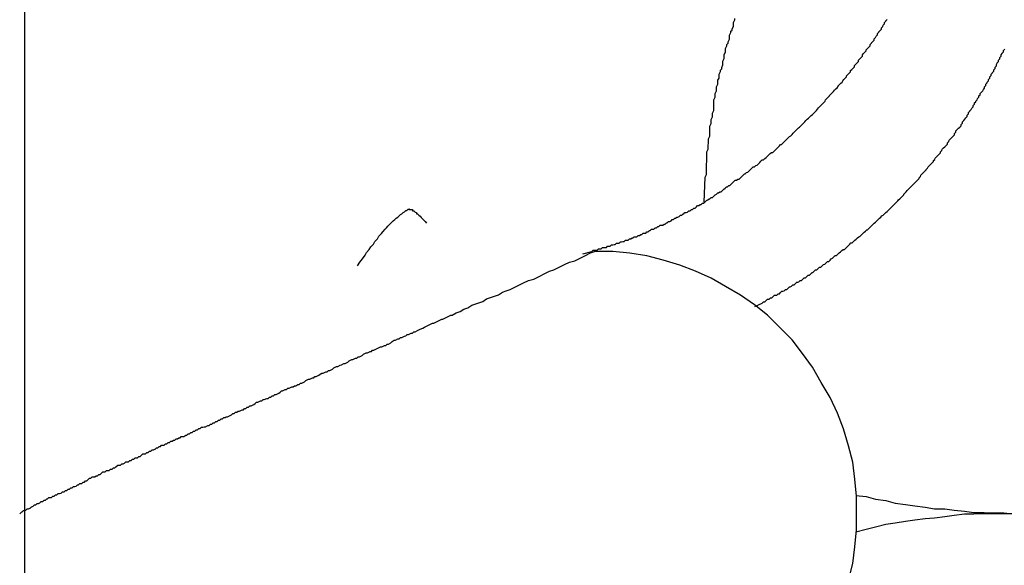
# Model space of a CAD drawing. Extents: x -62 to 62, y -26 to 26.
# Drawn here: x -44 to -44, y -9 to -9 of the extents above; entities that cross this region are included whole.
import ezdxf

# ---------------------------------------------------------------- set-up
doc = ezdxf.new("R2010")
doc.units = 0
doc.layers.get('0').update_dxf_attribs({"linetype": 'CONTINUOUS'})

msp = doc.modelspace()

# ---------------------------------------------------------------- linework, layer by layer
at = {"color": 0}
for points in [[(-44.333, -18.4957), (-44.333, -6.0757)], [(-44.333, -18.4957), (-44.333, -6.0757)], [(-44.333, -18.4957), (-44.333, -6.0757)], [(-44.333, -18.4957), (-44.333, -6.0757)], [(-44.333, -18.4957), (-44.333, -6.0757)], [(-44.333, -18.4957), (-44.333, -6.0757)], [(-44.333, -18.4957), (-44.333, -6.0757)], [(-44.333, -18.4957), (-44.333, -6.0757)], [(-44.333, -18.4957), (-44.333, -6.0757)], [(-44.333, -18.4957), (-44.333, -6.0757)], [(-44.333, -18.4957), (-44.333, -6.0757)], [(-44.333, -18.4957), (-44.333, -6.0757)], [(-44.333, -18.4957), (-44.333, -6.0757)], [(-44.333, -18.4957), (-44.333, -6.0757)], [(-44.333, -18.4957), (-44.333, -6.0757)], [(-44.333, -18.4957), (-44.333, -6.0757)], [(-44.333, -18.4957), (-44.333, -6.0757)], [(-44.333, -18.4957), (-44.333, -6.0757)], [(-44.333, -18.4957), (-44.333, -6.0757)], [(-44.333, -18.4957), (-44.333, -6.0757)], [(-44.333, -18.4957), (-44.333, -6.0757)], [(-44.2053, -8.9662), (-44.2032, -8.9657), (-44.2032, -8.9657), (-44.2029, -8.9654), (-44.2029, -8.9654), (-44.2026, -8.9654), (-44.2026, -8.9654), (-44.2023, -8.9654), (-44.2023, -8.9654), (-44.202, -8.9654), (-44.202, -8.9654), (-44.2017, -8.9651), (-44.2017, -8.9651), (-44.2014, -8.9651), (-44.2014, -8.9651), (-44.2011, -8.9651), (-44.2011, -8.9651), (-44.2011, -8.9651), (-44.2011, -8.9651), (-44.2011, -8.9651), (-44.2008, -8.9648), (-44.2008, -8.9648), (-44.2005, -8.9648), (-44.2005, -8.9648), (-44.2002, -8.9648), (-44.2002, -8.9648), (-44.1999, -8.9648), (-44.1999, -8.9648), (-44.1996, -8.9645), (-44.1996, -8.9645), (-44.1993, -8.9645), (-44.1993, -8.9645), (-44.199, -8.9645), (-44.199, -8.9645), (-44.199, -8.9645), (-44.199, -8.9645), (-44.199, -8.9645), (-44.1987, -8.9642), (-44.1987, -8.9642), (-44.1984, -8.9642), (-44.1984, -8.9642), (-44.1981, -8.9641), (-44.1981, -8.9641), (-44.1979, -8.9641), (-44.1979, -8.9641), (-44.1976, -8.9638), (-44.1976, -8.9638), (-44.1973, -8.9638), (-44.1973, -8.9638), (-44.197, -8.9638), (-44.197, -8.9638), (-44.197, -8.9638), (-44.197, -8.9638), (-44.197, -8.9638), (-44.1967, -8.9635), (-44.1967, -8.9635), (-44.1964, -8.9635), (-44.1964, -8.9635), (-44.1961, -8.9634), (-44.1961, -8.9634), (-44.1958, -8.9634), (-44.1958, -8.9634), (-44.1955, -8.9631), (-44.1955, -8.9631), (-44.1952, -8.9631), (-44.1952, -8.9631), (-44.1949, -8.9631), (-44.1949, -8.9631), (-44.1949, -8.9631), (-44.1949, -8.9631), (-44.1949, -8.9631), (-44.1946, -8.9628), (-44.1946, -8.9628), (-44.1943, -8.9628), (-44.1943, -8.9628), (-44.194, -8.9626), (-44.194, -8.9626), (-44.1938, -8.9626), (-44.1938, -8.9626), (-44.1935, -8.9623), (-44.1935, -8.9623), (-44.1932, -8.9623), (-44.1932, -8.9623), (-44.1929, -8.9623), (-44.1929, -8.9623), (-44.1929, -8.9623), (-44.1929, -8.9623), (-44.1929, -8.9623), (-44.1926, -8.962), (-44.1926, -8.962), (-44.1923, -8.962), (-44.1923, -8.962), (-44.192, -8.9618), (-44.192, -8.9618), (-44.1918, -8.9618), (-44.1918, -8.9618), (-44.1915, -8.9615), (-44.1915, -8.9615), (-44.1912, -8.9615), (-44.1912, -8.9615), (-44.1909, -8.9615), (-44.1909, -8.9615), (-44.1909, -8.9615), (-44.1909, -8.9615), (-44.1909, -8.9615), (-44.1906, -8.9612), (-44.1906, -8.9612), (-44.1903, -8.9612), (-44.1903, -8.9612), (-44.19, -8.9609), (-44.19, -8.9609), (-44.1899, -8.9609), (-44.1899, -8.9609), (-44.1896, -8.9606), (-44.1896, -8.9606), (-44.1893, -8.9606), (-44.1893, -8.9606), (-44.189, -8.9606), (-44.189, -8.9606), (-44.189, -8.9606), (-44.189, -8.9606), (-44.189, -8.9606), (-44.1887, -8.9603), (-44.1887, -8.9603), (-44.1884, -8.9603), (-44.1884, -8.9603), (-44.1881, -8.96), (-44.1881, -8.96), (-44.1879, -8.96), (-44.1879, -8.96), (-44.1876, -8.9597), (-44.1876, -8.9597), (-44.1873, -8.9597), (-44.1873, -8.9597), (-44.187, -8.9597), (-44.187, -8.9597), (-44.187, -8.9597), (-44.187, -8.9597), (-44.187, -8.9597), (-44.1867, -8.9594), (-44.1867, -8.9594), (-44.1864, -8.9594), (-44.1864, -8.9594), (-44.1861, -8.9591), (-44.1861, -8.9591), (-44.186, -8.9591), (-44.186, -8.9591), (-44.1857, -8.9588), (-44.1857, -8.9588), (-44.1854, -8.9588), (-44.1854, -8.9588), (-44.1851, -8.9587), (-44.1851, -8.9587), (-44.1851, -8.9587), (-44.1851, -8.9587), (-44.1851, -8.9587), (-44.1848, -8.9584), (-44.1848, -8.9584), (-44.1845, -8.9584), (-44.1845, -8.9584), (-44.1842, -8.9581), (-44.1842, -8.9581), (-44.1841, -8.9581), (-44.1841, -8.9581), (-44.1838, -8.9578), (-44.1838, -8.9578), (-44.1835, -8.9578), (-44.1835, -8.9578), (-44.1832, -8.9577), (-44.1832, -8.9577), (-44.1832, -8.9577), (-44.1832, -8.9577), (-44.1832, -8.9577), (-44.1829, -8.9574), (-44.1829, -8.9574), (-44.1826, -8.9574), (-44.1826, -8.9574), (-44.1823, -8.9571), (-44.1823, -8.9571), (-44.1822, -8.9571), (-44.1822, -8.9571), (-44.1819, -8.9568), (-44.1819, -8.9568), (-44.1816, -8.9568), (-44.1816, -8.9568), (-44.1813, -8.9567), (-44.1813, -8.9567), (-44.1813, -8.9567), (-44.1813, -8.9567), (-44.1813, -8.9567), (-44.181, -8.9564), (-44.181, -8.9564), (-44.1807, -8.9564), (-44.1807, -8.9564), (-44.1804, -8.9561), (-44.1804, -8.9561), (-44.1802, -8.9561), (-44.1802, -8.9561), (-44.1799, -8.9558), (-44.1799, -8.9558), (-44.1796, -8.9558), (-44.1796, -8.9558), (-44.1793, -8.9555), (-44.1793, -8.9555), (-44.1793, -8.9555), (-44.1793, -8.9555), (-44.1793, -8.9555), (-44.179, -8.9552), (-44.179, -8.9552), (-44.1787, -8.9552), (-44.1787, -8.9552), (-44.1784, -8.9549), (-44.1784, -8.9549), (-44.1782, -8.9549), (-44.1782, -8.9549), (-44.1779, -8.9546), (-44.1779, -8.9546), (-44.1776, -8.9546), (-44.1776, -8.9546), (-44.1773, -8.9543), (-44.1773, -8.9543), (-44.1773, -8.9543), (-44.1773, -8.9543), (-44.1773, -8.9543), (-44.177, -8.954), (-44.177, -8.954), (-44.1767, -8.9539), (-44.1767, -8.9539), (-44.1764, -8.9536), (-44.1764, -8.9536), (-44.1762, -8.9536), (-44.1762, -8.9536), (-44.1759, -8.9533), (-44.1759, -8.9533), (-44.1756, -8.9533), (-44.1756, -8.9533), (-44.1753, -8.953), (-44.1753, -8.953), (-44.1753, -8.953), (-44.1753, -8.953), (-44.1753, -8.953), (-44.175, -8.9527), (-44.175, -8.9527), (-44.1747, -8.9526), (-44.1747, -8.9526), (-44.1744, -8.9523), (-44.1744, -8.9523), (-44.1742, -8.9523), (-44.1742, -8.9523), (-44.1739, -8.952), (-44.1739, -8.952), (-44.1736, -8.952), (-44.1736, -8.952), (-44.1733, -8.9517), (-44.1733, -8.9517), (-44.1733, -8.9517), (-44.1733, -8.9517), (-44.1733, -8.9517), (-44.173, -8.9514), (-44.173, -8.9514), (-44.1727, -8.9512), (-44.1727, -8.9512), (-44.1724, -8.9509), (-44.1724, -8.9509), (-44.1722, -8.9509), (-44.1722, -8.9509), (-44.1719, -8.9506), (-44.1719, -8.9506), (-44.1716, -8.9506), (-44.1716, -8.9506), (-44.1713, -8.9503), (-44.1713, -8.9503), (-44.1713, -8.9503), (-44.1713, -8.9503), (-44.1713, -8.9503), (-44.171, -8.95), (-44.171, -8.95), (-44.1707, -8.9497), (-44.1707, -8.9497), (-44.1704, -8.9494), (-44.1704, -8.9494), (-44.1701, -8.9494), (-44.1701, -8.9494), (-44.1698, -8.9491), (-44.1698, -8.9491), (-44.1695, -8.9491), (-44.1695, -8.9491), (-44.1692, -8.9488), (-44.1692, -8.9488), (-44.1692, -8.9488), (-44.1692, -8.9488), (-44.1692, -8.9488), (-44.1689, -8.9485), (-44.1689, -8.9485), (-44.1686, -8.9482), (-44.1686, -8.9482), (-44.1683, -8.9479), (-44.1683, -8.9479), (-44.1681, -8.9479), (-44.1681, -8.9479), (-44.1678, -8.9476), (-44.1678, -8.9476), (-44.1675, -8.9475), (-44.1675, -8.9475), (-44.1672, -8.9472), (-44.1672, -8.9472), (-44.1672, -8.9472), (-44.1672, -8.9472), (-44.1672, -8.9472), (-44.1669, -8.9469), (-44.1669, -8.9469), (-44.1666, -8.9466), (-44.1666, -8.9466), (-44.1663, -8.9463), (-44.1663, -8.9463), (-44.166, -8.9463), (-44.166, -8.9463), (-44.1657, -8.946), (-44.1657, -8.946), (-44.1654, -8.9459), (-44.1654, -8.9459), (-44.1651, -8.9456), (-44.1651, -8.9456), (-44.1651, -8.9456), (-44.1651, -8.9456), (-44.1651, -8.9456), (-44.1648, -8.9453), (-44.1648, -8.9453), (-44.1645, -8.945), (-44.1645, -8.945), (-44.1642, -8.9447), (-44.1642, -8.9447), (-44.1639, -8.9447), (-44.1639, -8.9447), (-44.1636, -8.9444), (-44.1636, -8.9444), (-44.1633, -8.9442), (-44.1633, -8.9442), (-44.163, -8.9439), (-44.163, -8.9439), (-44.163, -8.9439), (-44.163, -8.9439), (-44.163, -8.9439), (-44.1627, -8.9436), (-44.1627, -8.9436), (-44.1624, -8.9433), (-44.1624, -8.9433), (-44.1621, -8.943), (-44.1621, -8.943), (-44.1618, -8.943), (-44.1618, -8.943), (-44.1615, -8.9427), (-44.1615, -8.9427), (-44.1612, -8.9424), (-44.1612, -8.9424), (-44.1609, -8.9421), (-44.1609, -8.9421), (-44.1609, -8.9421), (-44.1609, -8.9421), (-44.1609, -8.9421), (-44.1606, -8.9418), (-44.1606, -8.9418), (-44.1603, -8.9415), (-44.1603, -8.9415), (-44.16, -8.9412), (-44.16, -8.9412), (-44.1598, -8.9412), (-44.1598, -8.9412), (-44.1595, -8.9409), (-44.1595, -8.9409), (-44.1592, -8.9406), (-44.1592, -8.9406), (-44.1589, -8.9403), (-44.1589, -8.9403), (-44.1589, -8.9403), (-44.1589, -8.9403), (-44.1589, -8.9403), (-44.1586, -8.94), (-44.1586, -8.94), (-44.1583, -8.9397), (-44.1583, -8.9397), (-44.158, -8.9394), (-44.158, -8.9394), (-44.1577, -8.9392), (-44.1577, -8.9392), (-44.1574, -8.9389), (-44.1574, -8.9389), (-44.1571, -8.9386), (-44.1571, -8.9386), (-44.1568, -8.9383), (-44.1568, -8.9383), (-44.1568, -8.9383), (-44.1568, -8.9383), (-44.1568, -8.9383), (-44.1565, -8.938), (-44.1565, -8.938), (-44.1562, -8.9377), (-44.1562, -8.9377), (-44.1559, -8.9374), (-44.1559, -8.9374), (-44.1557, -8.9372), (-44.1557, -8.9372), (-44.1554, -8.9369), (-44.1554, -8.9369), (-44.1551, -8.9366), (-44.1551, -8.9366), (-44.1548, -8.9363), (-44.1548, -8.9363), (-44.1548, -8.9363), (-44.1548, -8.9363), (-44.1548, -8.9363), (-44.1545, -8.936), (-44.1545, -8.936), (-44.1542, -8.9357), (-44.1542, -8.9357), (-44.1539, -8.9354), (-44.1539, -8.9354), (-44.1536, -8.9352), (-44.1536, -8.9352), (-44.1533, -8.9349), (-44.1533, -8.9349), (-44.153, -8.9346), (-44.153, -8.9346), (-44.1527, -8.9343), (-44.1527, -8.9343), (-44.1527, -8.9343), (-44.1527, -8.9343), (-44.1527, -8.9343), (-44.1524, -8.934), (-44.1524, -8.934), (-44.1521, -8.9337), (-44.1521, -8.9337), (-44.1518, -8.9334), (-44.1518, -8.9334), (-44.1516, -8.9331), (-44.1516, -8.9331), (-44.1513, -8.9328), (-44.1513, -8.9328), (-44.151, -8.9325), (-44.151, -8.9325), (-44.1507, -8.9322), (-44.1507, -8.9322), (-44.1507, -8.9322), (-44.1507, -8.9322), (-44.1507, -8.9322), (-44.1504, -8.9319), (-44.1504, -8.9319), (-44.1501, -8.9316), (-44.1501, -8.9316), (-44.1498, -8.9313), (-44.1498, -8.9313), (-44.1497, -8.931), (-44.1497, -8.931), (-44.1494, -8.9307), (-44.1494, -8.9307), (-44.1491, -8.9304), (-44.1491, -8.9304), (-44.1488, -8.9301), (-44.1488, -8.9301), (-44.1488, -8.93), (-44.1488, -8.93), (-44.1488, -8.93), (-44.1485, -8.9297), (-44.1485, -8.9297), (-44.1482, -8.9294), (-44.1482, -8.9294), (-44.1479, -8.9291), (-44.1479, -8.9291), (-44.1477, -8.9288), (-44.1477, -8.9288), (-44.1474, -8.9285), (-44.1474, -8.9285), (-44.1471, -8.9282), (-44.1471, -8.9282), (-44.1468, -8.9279), (-44.1468, -8.9279), (-44.1468, -8.9278), (-44.1468, -8.9278), (-44.1468, -8.9278), (-44.1465, -8.9275), (-44.1465, -8.9275), (-44.1462, -8.9272), (-44.1462, -8.9272), (-44.1459, -8.9269), (-44.1459, -8.9269), (-44.1458, -8.9266), (-44.1458, -8.9266), (-44.1455, -8.9263), (-44.1455, -8.9263), (-44.1452, -8.926), (-44.1452, -8.926), (-44.1449, -8.9257), (-44.1449, -8.9257), (-44.1449, -8.9255), (-44.1449, -8.9255), (-44.1449, -8.9255), (-44.1446, -8.9252), (-44.1446, -8.9252), (-44.1443, -8.9249), (-44.1443, -8.9249), (-44.144, -8.9246), (-44.144, -8.9246), (-44.144, -8.9243), (-44.144, -8.9243), (-44.1437, -8.924), (-44.1437, -8.924), (-44.1434, -8.9237), (-44.1434, -8.9237), (-44.1431, -8.9234), (-44.1431, -8.9234), (-44.1431, -8.9231), (-44.1431, -8.9231), (-44.1431, -8.9231), (-44.1428, -8.9228), (-44.1428, -8.9228), (-44.1425, -8.9225), (-44.1425, -8.9225), (-44.1422, -8.9222), (-44.1422, -8.9222), (-44.1422, -8.9219), (-44.1422, -8.9219), (-44.1419, -8.9216), (-44.1419, -8.9216), (-44.1416, -8.9213), (-44.1416, -8.9213), (-44.1413, -8.921), (-44.1413, -8.921), (-44.1413, -8.9207), (-44.1413, -8.9207), (-44.1413, -8.9207), (-44.141, -8.9204), (-44.141, -8.9204), (-44.1407, -8.9201), (-44.1407, -8.9201), (-44.1404, -8.9198), (-44.1404, -8.9198), (-44.1404, -8.9195), (-44.1404, -8.9195), (-44.1401, -8.9192), (-44.1401, -8.9192), (-44.1398, -8.9189), (-44.1398, -8.9189), (-44.1395, -8.9186), (-44.1395, -8.9186), (-44.1395, -8.9183), (-44.1395, -8.9183), (-44.1395, -8.9183), (-44.1392, -8.918), (-44.1392, -8.9179), (-44.1389, -8.9176), (-44.1389, -8.9176), (-44.1386, -8.9173), (-44.1386, -8.9173), (-44.1386, -8.917), (-44.1386, -8.917), (-44.1383, -8.9167), (-44.1383, -8.9167), (-44.1381, -8.9164), (-44.1381, -8.9164), (-44.1378, -8.9161), (-44.1378, -8.9161), (-44.1378, -8.9158), (-44.1378, -8.9158), (-44.1378, -8.9158), (-44.1375, -8.9155), (-44.1375, -8.9154), (-44.1372, -8.9151), (-44.1372, -8.9151), (-44.1369, -8.9148), (-44.1369, -8.9148), (-44.1369, -8.9145), (-44.1369, -8.9145), (-44.1366, -8.9142), (-44.1366, -8.9142), (-44.1365, -8.9139), (-44.1365, -8.9139), (-44.1362, -8.9136), (-44.1362, -8.9136), (-44.1362, -8.9133), (-44.1362, -8.9133), (-44.1362, -8.9133), (-44.1359, -8.913), (-44.1359, -8.9129), (-44.1356, -8.9126)], [(-44.1775, -8.9544), (-44.1773, -8.9487), (-44.1773, -8.9487), (-44.177, -8.9481), (-44.177, -8.9478), (-44.177, -8.9475), (-44.177, -8.9472), (-44.177, -8.9466), (-44.177, -8.9463), (-44.177, -8.946), (-44.177, -8.9457), (-44.1769, -8.9451), (-44.1769, -8.9448), (-44.1769, -8.9445), (-44.1769, -8.9442), (-44.1769, -8.9438), (-44.1769, -8.9435), (-44.1769, -8.9432), (-44.1769, -8.9429), (-44.1769, -8.9429), (-44.1766, -8.9423), (-44.1766, -8.942), (-44.1766, -8.9417), (-44.1766, -8.9414), (-44.1765, -8.9408), (-44.1765, -8.9405), (-44.1765, -8.9402), (-44.1765, -8.9399), (-44.1762, -8.9393), (-44.1762, -8.939), (-44.1762, -8.9387), (-44.1762, -8.9384), (-44.1762, -8.9379), (-44.1762, -8.9376), (-44.1762, -8.9373), (-44.1762, -8.937), (-44.1762, -8.937), (-44.1759, -8.9364), (-44.1759, -8.9361), (-44.1759, -8.9358), (-44.1759, -8.9355), (-44.1756, -8.9349), (-44.1756, -8.9346), (-44.1756, -8.9343), (-44.1756, -8.934), (-44.1753, -8.9334), (-44.1753, -8.9331), (-44.1753, -8.9328), (-44.1753, -8.9325), (-44.1753, -8.9319), (-44.1753, -8.9316), (-44.1753, -8.9313), (-44.1753, -8.931), (-44.1753, -8.931), (-44.175, -8.9304), (-44.175, -8.9301), (-44.175, -8.9298), (-44.175, -8.9295), (-44.1747, -8.9289), (-44.1747, -8.9286), (-44.1747, -8.9283), (-44.1747, -8.928), (-44.1744, -8.9274), (-44.1744, -8.9271), (-44.1744, -8.9268), (-44.1744, -8.9265), (-44.1741, -8.926), (-44.1741, -8.9257), (-44.1741, -8.9254), (-44.1741, -8.9251), (-44.1741, -8.9251), (-44.1738, -8.9245), (-44.1738, -8.9242), (-44.1735, -8.9239), (-44.1735, -8.9236), (-44.1732, -8.923), (-44.1732, -8.9227), (-44.1732, -8.9224), (-44.1732, -8.9221), (-44.1729, -8.9215), (-44.1729, -8.9212), (-44.1729, -8.9209), (-44.1729, -8.9206), (-44.1726, -8.9201), (-44.1726, -8.9198), (-44.1726, -8.9195), (-44.1726, -8.9192), (-44.1726, -8.9192), (-44.1723, -8.9186), (-44.1723, -8.9183), (-44.172, -8.918), (-44.172, -8.9177), (-44.1717, -8.9171), (-44.1717, -8.9168), (-44.1717, -8.9165), (-44.1717, -8.9162), (-44.1714, -8.9156), (-44.1714, -8.9153), (-44.1711, -8.915), (-44.1711, -8.9147), (-44.1708, -8.9142), (-44.1708, -8.9139), (-44.1708, -8.9136), (-44.1708, -8.9133), (-44.1708, -8.9133), (-44.1705, -8.9127), (-44.1705, -8.9124)], [(-44.1659, -8.9783), (-44.1642, -8.9775), (-44.1642, -8.9775), (-44.1639, -8.9772), (-44.1639, -8.9772), (-44.1636, -8.9772), (-44.1636, -8.9772), (-44.1633, -8.9769), (-44.1633, -8.9769), (-44.1633, -8.9769), (-44.1633, -8.9769), (-44.163, -8.9766), (-44.163, -8.9766), (-44.1629, -8.9766), (-44.1629, -8.9766), (-44.1626, -8.9766), (-44.1626, -8.9766), (-44.1626, -8.9766), (-44.1626, -8.9766), (-44.1626, -8.9766), (-44.1623, -8.9763), (-44.1623, -8.9763), (-44.162, -8.9763), (-44.162, -8.9763), (-44.1617, -8.976), (-44.1617, -8.976), (-44.1617, -8.976), (-44.1617, -8.976), (-44.1614, -8.9757), (-44.1614, -8.9757), (-44.1612, -8.9757), (-44.1612, -8.9757), (-44.1609, -8.9757), (-44.1609, -8.9757), (-44.1609, -8.9757), (-44.1609, -8.9757), (-44.1609, -8.9757), (-44.1606, -8.9754), (-44.1606, -8.9754), (-44.1603, -8.9754), (-44.1603, -8.9754), (-44.16, -8.9751), (-44.16, -8.9751), (-44.16, -8.9751), (-44.16, -8.9751), (-44.1597, -8.9748), (-44.1597, -8.9748), (-44.1595, -8.9748), (-44.1595, -8.9748), (-44.1592, -8.9747), (-44.1592, -8.9747), (-44.1592, -8.9747), (-44.1592, -8.9747), (-44.1592, -8.9747), (-44.1589, -8.9744), (-44.1589, -8.9744), (-44.1586, -8.9744), (-44.1586, -8.9744), (-44.1583, -8.9741), (-44.1583, -8.9741), (-44.1583, -8.9741), (-44.1583, -8.9741), (-44.158, -8.9738), (-44.158, -8.9738), (-44.1578, -8.9738), (-44.1578, -8.9738), (-44.1575, -8.9736), (-44.1575, -8.9736), (-44.1575, -8.9736), (-44.1575, -8.9736), (-44.1575, -8.9736), (-44.1572, -8.9733), (-44.1572, -8.9733), (-44.1569, -8.9733), (-44.1569, -8.9733), (-44.1566, -8.973), (-44.1566, -8.973), (-44.1566, -8.973), (-44.1566, -8.973), (-44.1563, -8.9727), (-44.1563, -8.9727), (-44.1561, -8.9727), (-44.1561, -8.9727), (-44.1558, -8.9726), (-44.1558, -8.9726), (-44.1558, -8.9726), (-44.1558, -8.9726), (-44.1558, -8.9726), (-44.1555, -8.9723), (-44.1555, -8.9723), (-44.1552, -8.9723), (-44.1552, -8.9723), (-44.1549, -8.972), (-44.1549, -8.972), (-44.1549, -8.972), (-44.1549, -8.972), (-44.1546, -8.9717), (-44.1546, -8.9717), (-44.1543, -8.9717), (-44.1543, -8.9717), (-44.154, -8.9714), (-44.154, -8.9714), (-44.154, -8.9714), (-44.154, -8.9714), (-44.154, -8.9714), (-44.1537, -8.9711), (-44.1537, -8.9711), (-44.1534, -8.9711), (-44.1534, -8.9711), (-44.1531, -8.9708), (-44.1531, -8.9708), (-44.1531, -8.9708), (-44.1531, -8.9708), (-44.1528, -8.9705), (-44.1528, -8.9705), (-44.1526, -8.9705), (-44.1526, -8.9705), (-44.1523, -8.9702), (-44.1523, -8.9702), (-44.1523, -8.9702), (-44.1523, -8.9702), (-44.1523, -8.9702), (-44.152, -8.9699), (-44.152, -8.9699), (-44.1517, -8.9699), (-44.1517, -8.9699), (-44.1514, -8.9696), (-44.1514, -8.9696), (-44.1514, -8.9696), (-44.1514, -8.9696), (-44.1511, -8.9693), (-44.1511, -8.9693), (-44.1508, -8.9693), (-44.1508, -8.9693), (-44.1505, -8.969), (-44.1505, -8.969), (-44.1505, -8.969), (-44.1505, -8.969), (-44.1505, -8.969), (-44.1502, -8.9687), (-44.1502, -8.9687), (-44.1499, -8.9686), (-44.1499, -8.9686), (-44.1496, -8.9683), (-44.1496, -8.9683), (-44.1496, -8.9683), (-44.1496, -8.9683), (-44.1493, -8.968), (-44.1493, -8.968), (-44.149, -8.968), (-44.149, -8.968), (-44.1487, -8.9677), (-44.1487, -8.9677), (-44.1487, -8.9677), (-44.1487, -8.9677), (-44.1487, -8.9677), (-44.1484, -8.9674), (-44.1484, -8.9674), (-44.1481, -8.9672), (-44.1481, -8.9672), (-44.1478, -8.9669), (-44.1478, -8.9669), (-44.1478, -8.9669), (-44.1478, -8.9669), (-44.1475, -8.9666), (-44.1475, -8.9666), (-44.1472, -8.9666), (-44.1472, -8.9666), (-44.1469, -8.9663), (-44.1469, -8.9663), (-44.1469, -8.9663), (-44.1469, -8.9663), (-44.1469, -8.9663), (-44.1466, -8.966), (-44.1466, -8.966), (-44.1463, -8.9658), (-44.1463, -8.9658), (-44.146, -8.9655), (-44.146, -8.9655), (-44.146, -8.9655), (-44.146, -8.9655), (-44.1457, -8.9652), (-44.1457, -8.9652), (-44.1454, -8.9652), (-44.1454, -8.9652), (-44.1451, -8.9649), (-44.1451, -8.9649), (-44.1451, -8.9649), (-44.1451, -8.9649), (-44.1451, -8.9649), (-44.1448, -8.9646), (-44.1448, -8.9646), (-44.1445, -8.9643), (-44.1445, -8.9643), (-44.1442, -8.964), (-44.1442, -8.964), (-44.1442, -8.964), (-44.1442, -8.964), (-44.1439, -8.9637), (-44.1439, -8.9637), (-44.1436, -8.9637), (-44.1436, -8.9637), (-44.1433, -8.9634), (-44.1433, -8.9634), (-44.1433, -8.9634), (-44.1433, -8.9634), (-44.1433, -8.9634), (-44.143, -8.9631), (-44.143, -8.9631), (-44.1427, -8.9629), (-44.1427, -8.9629), (-44.1424, -8.9626), (-44.1424, -8.9626), (-44.1424, -8.9626), (-44.1424, -8.9626), (-44.1421, -8.9623), (-44.1421, -8.9623), (-44.1418, -8.9622), (-44.1418, -8.9622), (-44.1415, -8.9619), (-44.1415, -8.9619), (-44.1415, -8.9619), (-44.1415, -8.9619), (-44.1415, -8.9619), (-44.1412, -8.9616), (-44.1412, -8.9616), (-44.1409, -8.9613), (-44.1409, -8.9613), (-44.1406, -8.961), (-44.1406, -8.961), (-44.1406, -8.961), (-44.1406, -8.961), (-44.1403, -8.9607), (-44.1403, -8.9607), (-44.1401, -8.9607), (-44.1401, -8.9607), (-44.1398, -8.9604), (-44.1398, -8.9604), (-44.1398, -8.9604), (-44.1398, -8.9604), (-44.1398, -8.9604), (-44.1395, -8.9601), (-44.1395, -8.9601), (-44.1392, -8.9598), (-44.1392, -8.9598), (-44.1389, -8.9595), (-44.1389, -8.9595), (-44.1389, -8.9595), (-44.1389, -8.9595), (-44.1386, -8.9592), (-44.1386, -8.9592), (-44.1383, -8.959), (-44.1383, -8.959), (-44.138, -8.9587), (-44.138, -8.9587), (-44.138, -8.9587), (-44.138, -8.9587), (-44.138, -8.9587), (-44.1377, -8.9584), (-44.1377, -8.9584), (-44.1374, -8.9581), (-44.1374, -8.9581), (-44.1371, -8.9578), (-44.1371, -8.9578), (-44.1371, -8.9578), (-44.1371, -8.9578), (-44.1368, -8.9575), (-44.1368, -8.9575), (-44.1365, -8.9574), (-44.1365, -8.9574), (-44.1362, -8.9571), (-44.1362, -8.9571), (-44.1362, -8.9571), (-44.1362, -8.9571), (-44.1362, -8.9571), (-44.1359, -8.9568), (-44.1359, -8.9568), (-44.1356, -8.9565), (-44.1356, -8.9565), (-44.1353, -8.9562), (-44.1353, -8.9562), (-44.1353, -8.9562), (-44.1353, -8.9562), (-44.135, -8.9559), (-44.135, -8.9559), (-44.1347, -8.9556), (-44.1347, -8.9556), (-44.1344, -8.9553), (-44.1344, -8.9553), (-44.1344, -8.9553), (-44.1344, -8.9553), (-44.1344, -8.9553), (-44.1341, -8.955), (-44.1341, -8.955), (-44.1338, -8.9547), (-44.1338, -8.9547), (-44.1335, -8.9544), (-44.1335, -8.9544), (-44.1335, -8.9544), (-44.1335, -8.9544), (-44.1332, -8.9541), (-44.1332, -8.9541), (-44.133, -8.9539), (-44.133, -8.9539), (-44.1327, -8.9536), (-44.1327, -8.9536), (-44.1327, -8.9536), (-44.1327, -8.9536), (-44.1327, -8.9536), (-44.1324, -8.9533), (-44.1324, -8.9533), (-44.1321, -8.953), (-44.1321, -8.953), (-44.1318, -8.9527), (-44.1318, -8.9527), (-44.1318, -8.9526), (-44.1318, -8.9526), (-44.1315, -8.9523), (-44.1315, -8.9523), (-44.1313, -8.952), (-44.1313, -8.952), (-44.131, -8.9517), (-44.131, -8.9517), (-44.131, -8.9517), (-44.131, -8.9517), (-44.131, -8.9517), (-44.1307, -8.9514), (-44.1307, -8.9514), (-44.1304, -8.9511), (-44.1304, -8.9511), (-44.1301, -8.9508), (-44.1301, -8.9508), (-44.1301, -8.9508), (-44.1301, -8.9508), (-44.1298, -8.9505), (-44.1298, -8.9505), (-44.1295, -8.9502), (-44.1295, -8.9502), (-44.1292, -8.9499), (-44.1292, -8.9499), (-44.1292, -8.9499), (-44.1292, -8.9499), (-44.1292, -8.9499), (-44.1289, -8.9496), (-44.1289, -8.9496), (-44.1286, -8.9493), (-44.1286, -8.9493), (-44.1283, -8.949), (-44.1283, -8.949), (-44.1283, -8.9488), (-44.1283, -8.9488), (-44.128, -8.9485), (-44.128, -8.9485), (-44.1279, -8.9482), (-44.1279, -8.9482), (-44.1276, -8.9479), (-44.1276, -8.9479), (-44.1276, -8.9479), (-44.1276, -8.9479), (-44.1276, -8.9479), (-44.1273, -8.9476), (-44.1273, -8.9476), (-44.127, -8.9473), (-44.127, -8.9473), (-44.1267, -8.947), (-44.1267, -8.947), (-44.1267, -8.9469), (-44.1267, -8.9469), (-44.1264, -8.9466), (-44.1264, -8.9466), (-44.1262, -8.9463), (-44.1262, -8.9463), (-44.1259, -8.946), (-44.1259, -8.946), (-44.1259, -8.946), (-44.1259, -8.946), (-44.1259, -8.946), (-44.1256, -8.9457), (-44.1256, -8.9457), (-44.1253, -8.9454), (-44.1253, -8.9454), (-44.125, -8.9451), (-44.125, -8.9451), (-44.125, -8.9449), (-44.125, -8.9449), (-44.1247, -8.9446), (-44.1247, -8.9446), (-44.1246, -8.9443), (-44.1246, -8.9443), (-44.1243, -8.944), (-44.1243, -8.944), (-44.1243, -8.944), (-44.1243, -8.944), (-44.1243, -8.944), (-44.124, -8.9437), (-44.124, -8.9437), (-44.1237, -8.9434), (-44.1237, -8.9434), (-44.1234, -8.9431), (-44.1234, -8.9431), (-44.1234, -8.9429), (-44.1234, -8.9429), (-44.1231, -8.9426), (-44.1231, -8.9426), (-44.123, -8.9423), (-44.123, -8.9423), (-44.1227, -8.942), (-44.1227, -8.942), (-44.1227, -8.942), (-44.1227, -8.942), (-44.1227, -8.942), (-44.1224, -8.9417), (-44.1224, -8.9417), (-44.1221, -8.9414), (-44.1221, -8.9414), (-44.1218, -8.9411), (-44.1218, -8.9411), (-44.1218, -8.9408), (-44.1218, -8.9408), (-44.1215, -8.9405), (-44.1215, -8.9405), (-44.1214, -8.9402), (-44.1214, -8.9402), (-44.1211, -8.9399), (-44.1211, -8.9399), (-44.1211, -8.9399), (-44.1211, -8.9399), (-44.1211, -8.9399), (-44.1208, -8.9396), (-44.1208, -8.9396), (-44.1205, -8.9393), (-44.1205, -8.9393), (-44.1202, -8.939), (-44.1202, -8.939), (-44.1202, -8.9387), (-44.1202, -8.9387), (-44.1199, -8.9384), (-44.1199, -8.9384), (-44.1199, -8.9381), (-44.1199, -8.9381), (-44.1196, -8.9378), (-44.1196, -8.9378), (-44.1196, -8.9378), (-44.1196, -8.9378), (-44.1196, -8.9378), (-44.1193, -8.9375), (-44.1193, -8.9375), (-44.119, -8.9372), (-44.119, -8.9372), (-44.1187, -8.9369), (-44.1187, -8.9369), (-44.1187, -8.9366), (-44.1187, -8.9366), (-44.1184, -8.9363), (-44.1184, -8.9363), (-44.1184, -8.936), (-44.1184, -8.936), (-44.1181, -8.9357), (-44.1181, -8.9357), (-44.1181, -8.9357), (-44.1181, -8.9357), (-44.1181, -8.9357), (-44.1178, -8.9354), (-44.1178, -8.9354), (-44.1176, -8.9351), (-44.1176, -8.9351), (-44.1173, -8.9348), (-44.1173, -8.9348), (-44.1173, -8.9345), (-44.1173, -8.9345), (-44.117, -8.9342), (-44.117, -8.9342), (-44.117, -8.9339), (-44.117, -8.9339), (-44.1167, -8.9336), (-44.1167, -8.9336), (-44.1167, -8.9335), (-44.1167, -8.9335), (-44.1167, -8.9335), (-44.1164, -8.9332), (-44.1164, -8.9332), (-44.1162, -8.9329), (-44.1162, -8.9329), (-44.1159, -8.9326), (-44.1159, -8.9326), (-44.1159, -8.9323), (-44.1159, -8.9323), (-44.1156, -8.932), (-44.1156, -8.932), (-44.1156, -8.9317), (-44.1156, -8.9317), (-44.1153, -8.9314), (-44.1153, -8.9314), (-44.1153, -8.9313), (-44.1153, -8.9313), (-44.1153, -8.9313), (-44.115, -8.931), (-44.115, -8.931), (-44.1149, -8.9307), (-44.1149, -8.9307), (-44.1146, -8.9304), (-44.1146, -8.9304), (-44.1146, -8.9301), (-44.1146, -8.9301), (-44.1143, -8.9298), (-44.1143, -8.9298), (-44.1143, -8.9295), (-44.1143, -8.9295), (-44.114, -8.9292), (-44.114, -8.9292), (-44.114, -8.9292), (-44.114, -8.9292), (-44.114, -8.9292), (-44.1137, -8.9289), (-44.1137, -8.9289), (-44.1136, -8.9286), (-44.1136, -8.9286), (-44.1133, -8.9283), (-44.1133, -8.9283), (-44.1133, -8.928), (-44.1133, -8.928), (-44.113, -8.9277), (-44.113, -8.9277), (-44.113, -8.9274), (-44.113, -8.9274), (-44.1127, -8.9271), (-44.1127, -8.9271), (-44.1127, -8.9269), (-44.1127, -8.9269), (-44.1127, -8.9269), (-44.1124, -8.9266), (-44.1124, -8.9266), (-44.1124, -8.9263), (-44.1124, -8.9263), (-44.1121, -8.926), (-44.1121, -8.926), (-44.1121, -8.9257), (-44.1121, -8.9257), (-44.1118, -8.9254), (-44.1118, -8.9254), (-44.1118, -8.9251), (-44.1118, -8.9251), (-44.1115, -8.9248), (-44.1115, -8.9248), (-44.1115, -8.9247), (-44.1115, -8.9247), (-44.1115, -8.9247), (-44.1112, -8.9244), (-44.1112, -8.9244), (-44.1112, -8.9241), (-44.1112, -8.9241), (-44.1109, -8.9238), (-44.1109, -8.9238), (-44.1109, -8.9235), (-44.1109, -8.9235), (-44.1106, -8.9232), (-44.1106, -8.9232), (-44.1106, -8.9229), (-44.1106, -8.9229), (-44.1104, -8.9226), (-44.1104, -8.9226), (-44.1104, -8.9225), (-44.1104, -8.9225), (-44.1104, -8.9225), (-44.1101, -8.9222), (-44.1101, -8.9222), (-44.1101, -8.9219), (-44.1101, -8.9219), (-44.1098, -8.9216), (-44.1098, -8.9216), (-44.1098, -8.9213), (-44.1098, -8.9213), (-44.1095, -8.921), (-44.1095, -8.921), (-44.1095, -8.9207), (-44.1095, -8.9207), (-44.1093, -8.9204), (-44.1093, -8.9204), (-44.1093, -8.9203), (-44.1093, -8.9203), (-44.1093, -8.9203), (-44.109, -8.92), (-44.109, -8.92), (-44.109, -8.9197), (-44.109, -8.9197), (-44.1087, -8.9194)], [(-44.2569, -8.969), (-44.2569, -8.969), (-44.2563, -8.9681), (-44.2557, -8.9674), (-44.2551, -8.9665), (-44.2548, -8.9659), (-44.2542, -8.9652), (-44.2538, -8.9646), (-44.2532, -8.964), (-44.2529, -8.9634), (-44.2523, -8.9628), (-44.252, -8.9622), (-44.2514, -8.9616), (-44.2511, -8.9612), (-44.2505, -8.9606), (-44.2502, -8.9603), (-44.2499, -8.9599), (-44.2496, -8.9596), (-44.2496, -8.9596), (-44.249, -8.959), (-44.2487, -8.9587), (-44.2483, -8.9584), (-44.248, -8.9581), (-44.2476, -8.9578), (-44.2473, -8.9575), (-44.247, -8.9572), (-44.2467, -8.9571), (-44.2464, -8.9568), (-44.2461, -8.9566), (-44.2458, -8.9563), (-44.2456, -8.9563), (-44.2453, -8.956), (-44.2452, -8.956), (-44.2449, -8.9559), (-44.2449, -8.9559)], [(-44.2451, -8.9561), (-44.2451, -8.9561), (-44.2448, -8.9561), (-44.2446, -8.9561), (-44.2443, -8.9561), (-44.2443, -8.9564), (-44.244, -8.9564), (-44.2437, -8.9567), (-44.2434, -8.9568), (-44.2434, -8.9571), (-44.2431, -8.9571), (-44.2428, -8.9574), (-44.2425, -8.9576), (-44.2423, -8.9579), (-44.242, -8.9582), (-44.2417, -8.9585), (-44.2414, -8.9588), (-44.2411, -8.9592)], [(-44.3342, -9.0257), (-44.334, -9.0256), (-44.334, -9.0256), (-44.3337, -9.0253), (-44.3337, -9.0253), (-44.3337, -9.0253), (-44.3337, -9.0253), (-44.3337, -9.0253), (-44.3337, -9.0253), (-44.3337, -9.0253), (-44.3337, -9.0253), (-44.3336, -9.0253), (-44.3336, -9.0253), (-44.3336, -9.0253), (-44.3336, -9.0253), (-44.3336, -9.0253), (-44.3336, -9.0253), (-44.3336, -9.0253), (-44.3336, -9.0253), (-44.3336, -9.0253), (-44.3333, -9.025), (-44.3333, -9.025), (-44.3333, -9.025), (-44.3333, -9.025), (-44.3331, -9.025), (-44.3331, -9.025), (-44.3331, -9.025), (-44.3331, -9.025), (-44.3328, -9.0249), (-44.3328, -9.0249), (-44.3328, -9.0249), (-44.3328, -9.0249), (-44.3328, -9.0249), (-44.3328, -9.0249), (-44.3328, -9.0249), (-44.3328, -9.0249), (-44.3328, -9.0249), (-44.3325, -9.0246), (-44.3325, -9.0246), (-44.3325, -9.0246), (-44.3325, -9.0246), (-44.3322, -9.0246), (-44.3322, -9.0246), (-44.3322, -9.0246), (-44.3322, -9.0246), (-44.3319, -9.0244), (-44.3319, -9.0244), (-44.3319, -9.0244), (-44.3319, -9.0244), (-44.3318, -9.0244), (-44.3318, -9.0244), (-44.3318, -9.0244), (-44.3318, -9.0244), (-44.3318, -9.0244), (-44.3315, -9.0241), (-44.3315, -9.0241), (-44.3314, -9.0241), (-44.3314, -9.0241), (-44.3311, -9.024), (-44.3311, -9.024), (-44.3311, -9.024), (-44.3311, -9.024), (-44.3308, -9.0237), (-44.3308, -9.0237), (-44.3308, -9.0237), (-44.3308, -9.0237), (-44.3305, -9.0237), (-44.3305, -9.0237), (-44.3305, -9.0237), (-44.3305, -9.0237), (-44.3305, -9.0237), (-44.3302, -9.0234), (-44.3302, -9.0234), (-44.3299, -9.0234), (-44.3299, -9.0234), (-44.3296, -9.0232), (-44.3296, -9.0232), (-44.3296, -9.0232), (-44.3296, -9.0232), (-44.3293, -9.0229), (-44.3293, -9.0229), (-44.3292, -9.0229), (-44.3292, -9.0229), (-44.3289, -9.0229), (-44.3289, -9.0229), (-44.3289, -9.0229), (-44.3289, -9.0229), (-44.3289, -9.0229), (-44.3286, -9.0226), (-44.3286, -9.0226), (-44.3283, -9.0226), (-44.3283, -9.0226), (-44.328, -9.0223), (-44.328, -9.0223), (-44.3278, -9.0223), (-44.3278, -9.0223), (-44.3275, -9.022), (-44.3275, -9.022), (-44.3272, -9.022), (-44.3272, -9.022), (-44.3269, -9.022), (-44.3269, -9.022), (-44.3269, -9.022), (-44.3269, -9.022), (-44.3269, -9.022), (-44.3266, -9.0217), (-44.3266, -9.0217), (-44.3263, -9.0217), (-44.3263, -9.0217), (-44.326, -9.0214), (-44.326, -9.0214), (-44.3257, -9.0214), (-44.3257, -9.0214), (-44.3254, -9.0211), (-44.3254, -9.0211), (-44.3251, -9.0211), (-44.3251, -9.0211), (-44.3248, -9.021), (-44.3248, -9.021), (-44.3247, -9.021), (-44.3247, -9.021), (-44.3247, -9.021), (-44.3244, -9.0207), (-44.3243, -9.0207), (-44.324, -9.0207), (-44.324, -9.0207), (-44.3237, -9.0204), (-44.3237, -9.0204), (-44.3234, -9.0204), (-44.3234, -9.0204), (-44.3231, -9.0201), (-44.3231, -9.0201), (-44.3228, -9.0201), (-44.3228, -9.0201), (-44.3225, -9.0198), (-44.3225, -9.0198), (-44.3222, -9.0198), (-44.3222, -9.0198), (-44.3222, -9.0198), (-44.3219, -9.0195), (-44.3216, -9.0195), (-44.3213, -9.0194), (-44.3213, -9.0194), (-44.321, -9.0191), (-44.321, -9.0191), (-44.3207, -9.0191), (-44.3207, -9.0191), (-44.3204, -9.0188), (-44.3203, -9.0188), (-44.32, -9.0188), (-44.32, -9.0188), (-44.3197, -9.0185), (-44.3197, -9.0185), (-44.3194, -9.0185), (-44.3194, -9.0185), (-44.3194, -9.0185), (-44.3191, -9.0182), (-44.3188, -9.0182), (-44.3185, -9.0179), (-44.3185, -9.0179), (-44.3182, -9.0176), (-44.3182, -9.0176), (-44.3179, -9.0176), (-44.3179, -9.0176), (-44.3176, -9.0173), (-44.3173, -9.0173), (-44.317, -9.0173), (-44.317, -9.0173), (-44.3167, -9.017), (-44.3167, -9.017), (-44.3164, -9.017), (-44.3164, -9.017), (-44.3164, -9.017), (-44.3161, -9.0167), (-44.3158, -9.0167), (-44.3155, -9.0164), (-44.3155, -9.0164), (-44.3152, -9.0161), (-44.3149, -9.0161), (-44.3146, -9.0161), (-44.3146, -9.0161), (-44.3143, -9.0158), (-44.314, -9.0158), (-44.3137, -9.0158), (-44.3137, -9.0158), (-44.3134, -9.0155), (-44.3133, -9.0155), (-44.313, -9.0155), (-44.313, -9.0155), (-44.313, -9.0155), (-44.3127, -9.0152), (-44.3124, -9.0152), (-44.3121, -9.0149), (-44.312, -9.0149), (-44.3117, -9.0146), (-44.3114, -9.0146), (-44.3111, -9.0146), (-44.3111, -9.0146), (-44.3108, -9.0143), (-44.3105, -9.0143), (-44.3102, -9.0141), (-44.3102, -9.0141), (-44.3099, -9.0138), (-44.3096, -9.0138), (-44.3093, -9.0138), (-44.3093, -9.0138), (-44.3093, -9.0138), (-44.309, -9.0135), (-44.3087, -9.0135), (-44.3084, -9.0132), (-44.3081, -9.0132), (-44.3078, -9.0129), (-44.3075, -9.0129), (-44.3072, -9.0129), (-44.3072, -9.0129), (-44.3069, -9.0126), (-44.3066, -9.0126), (-44.3063, -9.0123), (-44.3063, -9.0123), (-44.306, -9.012), (-44.3057, -9.012), (-44.3054, -9.012), (-44.3054, -9.012), (-44.3054, -9.012), (-44.3051, -9.0117), (-44.3048, -9.0117), (-44.3045, -9.0114), (-44.3042, -9.0114), (-44.3039, -9.0111), (-44.3036, -9.0111), (-44.3033, -9.0109), (-44.3032, -9.0109), (-44.3029, -9.0106), (-44.3026, -9.0106), (-44.3023, -9.0103), (-44.302, -9.0103), (-44.3017, -9.01), (-44.3014, -9.01), (-44.3011, -9.01), (-44.3011, -9.01), (-44.3011, -9.01), (-44.3008, -9.0097), (-44.3005, -9.0097), (-44.3002, -9.0094), (-44.2999, -9.0094), (-44.2996, -9.0091), (-44.2993, -9.0091), (-44.299, -9.0089), (-44.2987, -9.0089), (-44.2984, -9.0086), (-44.2981, -9.0086), (-44.2978, -9.0083), (-44.2975, -9.0083), (-44.2972, -9.008), (-44.2969, -9.008), (-44.2966, -9.008), (-44.2966, -9.008), (-44.2966, -9.008), (-44.2962, -9.0077), (-44.2959, -9.0077), (-44.2956, -9.0074), (-44.2953, -9.0074), (-44.295, -9.0071), (-44.2947, -9.0071), (-44.2944, -9.0068), (-44.2941, -9.0068), (-44.2938, -9.0065), (-44.2935, -9.0065), (-44.2932, -9.0062), (-44.2929, -9.0062), (-44.2926, -9.0059), (-44.2923, -9.0059), (-44.292, -9.0058), (-44.2917, -9.0058), (-44.2917, -9.0058), (-44.2911, -9.0055), (-44.2908, -9.0055), (-44.2905, -9.0052), (-44.2902, -9.0052), (-44.2899, -9.0049), (-44.2896, -9.0049), (-44.2893, -9.0046), (-44.289, -9.0046), (-44.2887, -9.0043), (-44.2884, -9.0043), (-44.2881, -9.004), (-44.2878, -9.004), (-44.2875, -9.0037), (-44.2872, -9.0037), (-44.2869, -9.0035), (-44.2866, -9.0035), (-44.2866, -9.0035), (-44.286, -9.0032), (-44.2857, -9.0031), (-44.2854, -9.0028), (-44.2851, -9.0028), (-44.2848, -9.0025), (-44.2845, -9.0025), (-44.2842, -9.0022), (-44.2839, -9.0022), (-44.2833, -9.0019), (-44.283, -9.0019), (-44.2827, -9.0016), (-44.2824, -9.0016), (-44.2821, -9.0013), (-44.2818, -9.0013), (-44.2815, -9.001), (-44.2812, -9.001), (-44.2812, -9.001), (-44.2806, -9.0007), (-44.2803, -9.0005), (-44.28, -9.0002), (-44.2797, -9.0002), (-44.2791, -8.9999), (-44.2788, -8.9999), (-44.2785, -8.9996), (-44.2782, -8.9996), (-44.2776, -8.9993), (-44.2773, -8.9993), (-44.277, -8.999), (-44.2767, -8.999), (-44.2764, -8.9987), (-44.2761, -8.9987), (-44.2758, -8.9984), (-44.2755, -8.9984), (-44.2755, -8.9984), (-44.2749, -8.9981), (-44.2746, -8.9979), (-44.2743, -8.9976), (-44.274, -8.9976), (-44.2734, -8.9973), (-44.2731, -8.9973), (-44.2728, -8.997), (-44.2725, -8.997), (-44.2719, -8.9967), (-44.2716, -8.9967), (-44.2713, -8.9964), (-44.271, -8.9964), (-44.2705, -8.9961), (-44.2702, -8.9961), (-44.2699, -8.9958), (-44.2696, -8.9958), (-44.2696, -8.9958), (-44.269, -8.9955), (-44.2687, -8.9952), (-44.2681, -8.9949), (-44.2678, -8.9949), (-44.2672, -8.9946), (-44.2669, -8.9946), (-44.2666, -8.9943), (-44.2663, -8.9943), (-44.2657, -8.994), (-44.2654, -8.9938), (-44.265, -8.9935), (-44.2647, -8.9935), (-44.2641, -8.9932), (-44.2638, -8.9932), (-44.2635, -8.9929), (-44.2632, -8.9929), (-44.2632, -8.9929), (-44.2626, -8.9926), (-44.2623, -8.9923), (-44.2617, -8.992), (-44.2614, -8.992), (-44.2608, -8.9917), (-44.2605, -8.9916), (-44.26, -8.9913), (-44.2597, -8.9913), (-44.2591, -8.991), (-44.2588, -8.9907), (-44.2582, -8.9904), (-44.2579, -8.9904), (-44.2573, -8.9901), (-44.257, -8.9901), (-44.2567, -8.9898), (-44.2564, -8.9898), (-44.2564, -8.9898), (-44.2558, -8.9895), (-44.2555, -8.9892), (-44.2549, -8.9889), (-44.2546, -8.9889), (-44.254, -8.9886), (-44.2537, -8.9886), (-44.2534, -8.9883), (-44.2531, -8.9883), (-44.2525, -8.988), (-44.2522, -8.9878), (-44.2516, -8.9875), (-44.2513, -8.9875), (-44.2507, -8.9872), (-44.2504, -8.9872), (-44.2501, -8.9869), (-44.2498, -8.9869), (-44.2498, -8.9869), (-44.2492, -8.9866), (-44.2489, -8.9863), (-44.2485, -8.986), (-44.2482, -8.986), (-44.2476, -8.9857), (-44.2473, -8.9857), (-44.247, -8.9854), (-44.2467, -8.9854), (-44.2461, -8.9851), (-44.2458, -8.985), (-44.2455, -8.9847), (-44.2452, -8.9847), (-44.2446, -8.9844), (-44.2443, -8.9844), (-44.244, -8.9841), (-44.2437, -8.9841), (-44.2437, -8.9841), (-44.2431, -8.9838), (-44.2425, -8.9835), (-44.2419, -8.9832), (-44.2415, -8.983), (-44.2409, -8.9827), (-44.2403, -8.9824), (-44.2397, -8.9821), (-44.2394, -8.9821), (-44.2388, -8.9818), (-44.2382, -8.9815), (-44.2376, -8.9812), (-44.2373, -8.9812), (-44.2367, -8.9809), (-44.2361, -8.9806), (-44.2355, -8.9803), (-44.2352, -8.9803), (-44.2352, -8.9803), (-44.2343, -8.9797), (-44.2334, -8.9794), (-44.2325, -8.9789), (-44.2316, -8.9786), (-44.2307, -8.978), (-44.2298, -8.9777), (-44.2289, -8.9774), (-44.2282, -8.9771), (-44.2273, -8.9765), (-44.2264, -8.9762), (-44.2255, -8.9759), (-44.2246, -8.9756), (-44.2237, -8.975), (-44.2228, -8.9747), (-44.2219, -8.9744), (-44.2213, -8.9741), (-44.2213, -8.9741), (-44.2201, -8.9735), (-44.2189, -8.9729), (-44.2177, -8.9723), (-44.2165, -8.972), (-44.2153, -8.9714), (-44.2141, -8.9708), (-44.2129, -8.9702), (-44.2119, -8.9699), (-44.2107, -8.9693), (-44.2095, -8.9687), (-44.2083, -8.9681), (-44.2071, -8.9678), (-44.2059, -8.9672), (-44.2047, -8.9666), (-44.2035, -8.966), (-44.2026, -8.9657)], [(-44.1445, -9.041), (-44.1435, -9.0371), (-44.143, -9.0333), (-44.1426, -9.0294), (-44.1426, -9.0256), (-44.1426, -9.0217), (-44.143, -9.0178), (-44.1435, -9.0139), (-44.1445, -9.0102), (-44.1456, -9.0063), (-44.147, -9.0027), (-44.1487, -8.9991), (-44.1507, -8.9957), (-44.1507, -8.9957), (-44.1527, -8.9922), (-44.155, -8.989), (-44.1574, -8.9859), (-44.1602, -8.9831), (-44.163, -8.9803), (-44.166, -8.9779), (-44.1692, -8.9757), (-44.1726, -8.9737), (-44.1759, -8.9718), (-44.1795, -8.9702), (-44.1831, -8.9688), (-44.1869, -8.9677), (-44.1906, -8.9667), (-44.1945, -8.9661), (-44.1984, -8.9657), (-44.2026, -8.9657)], [(-44.1428, -9.0215), (-44.1428, -9.0215), (-44.1404, -9.0218), (-44.1383, -9.0224), (-44.1359, -9.0227), (-44.1338, -9.0233), (-44.1314, -9.0236), (-44.1293, -9.0239), (-44.1269, -9.0242), (-44.1248, -9.0246), (-44.1224, -9.0246), (-44.1203, -9.0249), (-44.1179, -9.0251), (-44.1158, -9.0254), (-44.1134, -9.0254), (-44.1113, -9.0255), (-44.1089, -9.0255), (-44.1068, -9.0257)], [(-44.1068, -9.0257), (-44.1068, -9.0257), (-44.1089, -9.0257), (-44.1113, -9.0257), (-44.1134, -9.0257), (-44.1158, -9.0258), (-44.1179, -9.0258), (-44.1203, -9.0261), (-44.1224, -9.0264), (-44.1248, -9.0267), (-44.1269, -9.0269), (-44.1293, -9.0272), (-44.1314, -9.0275), (-44.1338, -9.0279), (-44.1359, -9.0282), (-44.1383, -9.0288), (-44.1404, -9.0293), (-44.1428, -9.0299)]]:
    msp.add_lwpolyline(points, dxfattribs=at)

doc.saveas('drawing.dxf')
